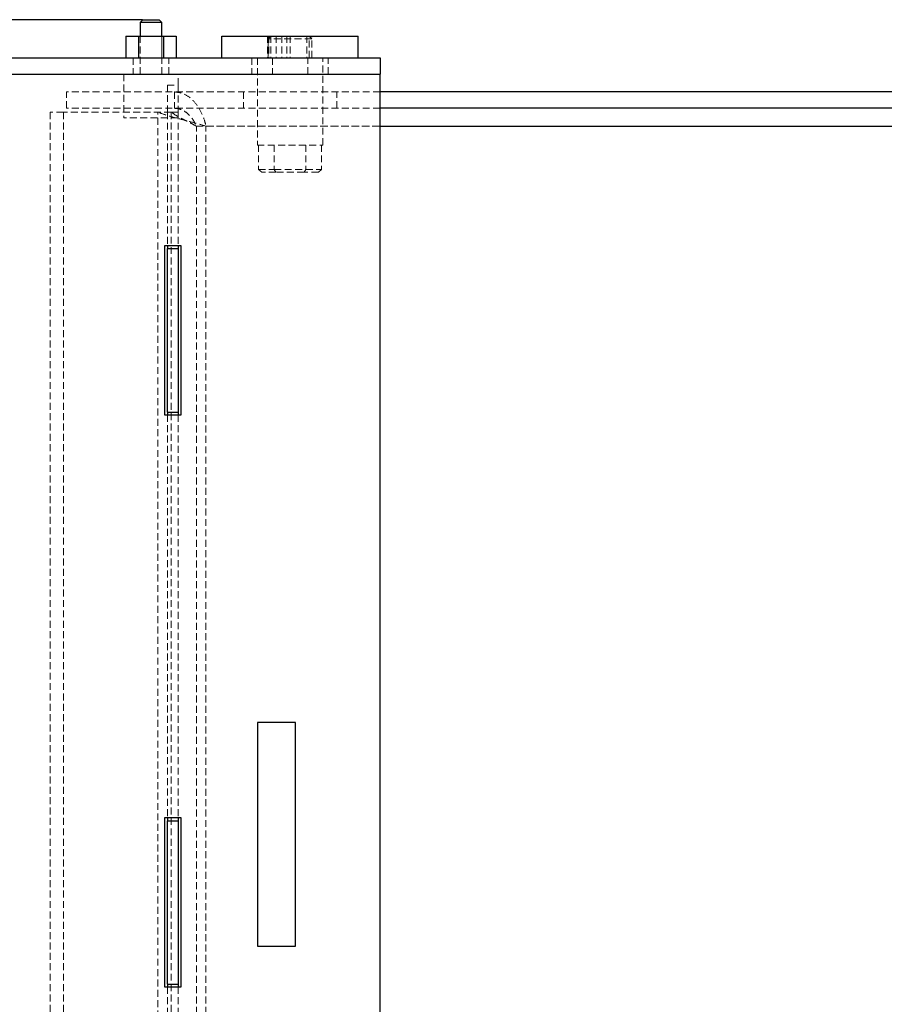
# Model space of a CAD drawing. Units: millimetres. Extents: x -9641 to 106055, y -85288 to 9202.
# Drawn here: x 40391 to 40550, y -60078 to -59897 of the extents above; entities that cross this region are included whole.
import ezdxf

# ---------------------------------------------------------------- set-up
doc = ezdxf.new("R2010")
doc.units = ezdxf.units.MM
doc.header["$PDSIZE"] = -1
doc.linetypes.add('HIDDEN', pattern=[1.905, 1.27, -0.635])
doc.layers.add('DIMS', color=7, linetype='Continuous')
doc.styles.add('SLDTEXTSTYLE0', font='TXT', dxfattribs={"width": 0.75})
doc.dimstyles.new('SLDDIMSTYLE0', dxfattribs={"dimtxt": 2.38125, "dimasz": 3.302, "dimexe": 0, "dimexo": 0.0625, "dimgap": 0.595312, "dimtad": 0, "dimtih": 1, "dimtoh": 1, "dimdec": 0, "dimrnd": 1e-09, "dimzin": 12, "dimdsep": 46, "dimtxsty": 'SLDTEXTSTYLE0', "dimsah": 1, "dimcen": 0.09, "dimadec": 0, "dimazin": 3, "dimtfac": 1, "dimtdec": 0, "dimtofl": 0, "dimtmove": 0, "dimatfit": 3, "dimfxl": 1, "dimfrac": 2, "dimtolj": 1, "dimtzin": 12, "dimarcsym": 0})

# ---------------------------------------------------------------- blocks, each defined once
blk = doc.blocks.new('*D943')
at = {"layer": 'Defpoints', "color": 0, "transparency": 16777216}
for p in [(40153.7, -59897.45), (40413.58, -59897.45), (40428.08, -60216.45)]:
    blk.add_point(p, dxfattribs=at)
at = {"layer": 'DIMS', "color": 0, "lineweight": -2, "transparency": 16777216}
for p, q in [((40413.51, -59897.45), (40153.7, -59897.45)), ((40153.7, -59900.75), (40153.7, -60055.16)), ((40153.7, -60213.15), (40153.7, -60058.74)), ((40428.01, -60216.45), (40153.7, -60216.45))]:
    blk.add_line(p, q, dxfattribs=at)
at = {"layer": 'DIMS', "color": 0, "transparency": 16777216}
for points in [[(40153.15, -59900.75), (40154.25, -59900.75), (40153.7, -59897.45)], [(40153.15, -60213.15), (40154.25, -60213.15), (40153.7, -60216.45)]]:
    blk.add_solid(points, dxfattribs=at)
at = {"layer": 'DIMS', "color": 0, "transparency": 16777216, "insert": (40153.7, -60055.76), "char_height": 2.381, "attachment_point": 2, "style": 'SLDTEXTSTYLE0'}
blk.add_mtext('\\A1;319', dxfattribs=at)

msp = doc.modelspace()

# ---------------------------------------------------------------- linework, layer by layer
at = {"color": 7, "linetype": 'Continuous', "lineweight": 25}
for p, q in [((40413.58, -59897.45), (40413.08, -59897.95)), ((40413.08, -59897.95), (40413.08, -59900.45)), ((40417.08, -59897.95), (40413.08, -59897.95)), ((40413.58, -59897.45), (40416.58, -59897.45)), ((40417.08, -59897.95), (40416.58, -59897.45)), ((40417.08, -59900.45), (40417.08, -59897.95)), ((40410.46, -59900.45), (40410.46, -59904.45)), ((40410.46, -59900.45), (40412.77, -59900.45)), ((40412.77, -59900.45), (40412.77, -59904.45)), ((40412.77, -59900.45), (40417.39, -59900.45)), ((40417.39, -59900.45), (40417.39, -59904.45)), ((40417.39, -59900.45), (40419.7, -59900.45)), ((40419.7, -59900.45), (40419.7, -59904.45)), ((40428.08, -59904.45), (40428.08, -59900.45)), ((40428.08, -59900.45), (40453.08, -59900.45)), ((40453.08, -59904.45), (40453.08, -59900.45)), ((40260.38, -59904.45), (40457.08, -59904.45)), ((40457.08, -59904.45), (40457.08, -59907.45)), ((40257.08, -59907.45), (40457.08, -59907.45)), ((40457.08, -60206.15), (40457.08, -59907.45)), ((40684.11, -59910.7), (40457.08, -59910.7)), ((40684.11, -59913.7), (40457.08, -59913.7)), ((40457.08, -59917), (40669.3, -59917)), ((40420.58, -59938.95), (40417.58, -59938.95)), ((40417.58, -59938.95), (40417.58, -59969.95)), ((40418.08, -59938.95), (40418.08, -59939.45)), ((40418.08, -59969.45), (40418.08, -59939.45)), ((40418.08, -59939.45), (40420.08, -59939.45)), ((40420.08, -59938.95), (40420.08, -59939.45)), ((40420.08, -59939.45), (40420.08, -59969.45)), ((40420.58, -59969.95), (40420.58, -59938.95)), ((40417.58, -59969.95), (40420.58, -59969.95)), ((40418.08, -59969.45), (40420.08, -59969.45)), ((40418.08, -59969.45), (40418.08, -59969.95)), ((40420.08, -59969.45), (40420.08, -59969.95)), ((40434.58, -60026.45), (40434.58, -60067.45)), ((40441.58, -60026.45), (40434.58, -60026.45)), ((40441.58, -60067.45), (40441.58, -60026.45)), ((40417.58, -60043.95), (40417.58, -60074.95)), ((40420.58, -60043.95), (40417.58, -60043.95)), ((40418.08, -60043.95), (40418.08, -60044.45)), ((40418.08, -60044.45), (40420.08, -60044.45)), ((40418.08, -60074.45), (40418.08, -60044.45)), ((40420.08, -60043.95), (40420.08, -60044.45)), ((40420.08, -60044.45), (40420.08, -60074.45)), ((40420.58, -60074.95), (40420.58, -60043.95)), ((40434.58, -60067.45), (40441.58, -60067.45)), ((40417.58, -60074.95), (40420.58, -60074.95)), ((40418.08, -60074.45), (40420.08, -60074.45)), ((40418.08, -60074.45), (40418.08, -60074.95)), ((40420.08, -60074.45), (40420.08, -60074.95))]:
    msp.add_line(p, q, dxfattribs=at)
at = {"color": 7, "linetype": 'HIDDEN', "lineweight": 18}
for p, q in [((40413.08, -59900.45), (40413.08, -59907.45)), ((40413.08, -59900.45), (40413.08, -59904.45)), ((40417.08, -59907.45), (40417.08, -59900.45)), ((40417.08, -59904.45), (40417.08, -59900.45)), ((40436.44, -59900.45), (40436.44, -59904.45)), ((40436.58, -59900.45), (40436.58, -59904.45)), ((40437.08, -59900.45), (40436.58, -59900.95)), ((40436.68, -59900.45), (40436.68, -59904.45)), ((40437.08, -59900.45), (40437.08, -59904.45)), ((40438.03, -59900.45), (40438.03, -59904.45)), ((40438.05, -59900.45), (40438.05, -59904.45)), ((40439.06, -59900.45), (40439.06, -59904.45)), ((40440, -59900.45), (40440, -59904.45)), ((40440.01, -59900.45), (40440.01, -59904.45)), ((40440.58, -59900.45), (40440.58, -59904.45)), ((40443.68, -59900.45), (40443.68, -59904.45)), ((40444.08, -59904.45), (40444.08, -59900.45)), ((40444.58, -59900.95), (40444.08, -59900.45)), ((40444.58, -59904.45), (40444.58, -59900.45)), ((40444.58, -59900.95), (40436.58, -59900.95)), ((40436.58, -59900.95), (40436.58, -59904.45)), ((40444.58, -59904.45), (40444.58, -59900.95)), ((40411.83, -59904.45), (40411.83, -59907.45)), ((40418.33, -59907.45), (40418.33, -59904.45)), ((40433.58, -59904.45), (40433.58, -59907.45)), ((40434.58, -59904.45), (40434.58, -59920.45)), ((40437.33, -59904.45), (40437.33, -59907.45)), ((40443.83, -59907.45), (40443.83, -59904.45)), ((40446.58, -59920.45), (40446.58, -59904.45)), ((40447.58, -59907.45), (40447.58, -59904.45)), ((40410.08, -59907.45), (40410.08, -59915.45)), ((40420.08, -59909.45), (40420.08, -59907.45)), ((40418.08, -59909.45), (40420.08, -59909.45)), ((40418.08, -59914.45), (40418.08, -59909.45)), ((40420.08, -59909.45), (40420.08, -59914.45)), ((40399.57, -59913.7), (40399.57, -59910.7)), ((40457.08, -59910.7), (40399.57, -59910.7)), ((40419.36, -59910.7), (40419.36, -59913.7)), ((40432.03, -59910.7), (40432.03, -59913.7)), ((40449.13, -59913.7), (40449.13, -59910.7)), ((40396.57, -59914.41), (40396.57, -60202.49)), ((40399, -59914.41), (40396.57, -59914.41)), ((40399, -59914.41), (40399, -60202.49)), ((40418.79, -59914.41), (40399, -59914.41)), ((40457.08, -59913.7), (40399.57, -59913.7)), ((40416.36, -60202.49), (40416.36, -59914.41)), ((40420.08, -59914.45), (40418.08, -59914.45)), ((40418.08, -59914.45), (40418.08, -59938.95)), ((40418.79, -59914.41), (40418.79, -60202.49)), ((40420.08, -59914.45), (40420.08, -59938.95)), ((40420.08, -59915.45), (40410.08, -59915.45)), ((40423.4, -60199.9), (40423.4, -59917)), ((40423.4, -59917), (40425.16, -59917)), ((40423.4, -59917), (40457.08, -59917)), ((40425.16, -60199.9), (40425.16, -59917)), ((40425.16, -59917), (40703.74, -59917)), ((40434.58, -59920.45), (40446.58, -59920.45)), ((40434.8, -59920.45), (40434.8, -59924.95)), ((40437.69, -59920.45), (40437.69, -59924.95)), ((40443.46, -59920.45), (40443.46, -59924.95)), ((40446.35, -59920.45), (40446.35, -59924.95)), ((40434.8, -59924.95), (40437.69, -59924.95)), ((40434.8, -59924.95), (40435.38, -59925.45)), ((40437.98, -59925.45), (40435.38, -59925.45)), ((40437.69, -59924.95), (40437.98, -59925.45)), ((40437.69, -59924.95), (40443.46, -59924.95)), ((40443.18, -59925.45), (40437.98, -59925.45)), ((40443.18, -59925.45), (40443.46, -59924.95)), ((40445.77, -59925.45), (40443.18, -59925.45)), ((40443.46, -59924.95), (40446.35, -59924.95)), ((40445.77, -59925.45), (40446.35, -59924.95)), ((40418.08, -59969.95), (40418.08, -60043.95)), ((40420.08, -59969.95), (40420.08, -60043.95)), ((40418.08, -60074.95), (40418.08, -60148.95)), ((40420.08, -60074.95), (40420.08, -60148.95))]:
    msp.add_line(p, q, dxfattribs=at)
for points, knots in [([(40419.36, -59910.7), (40419.95, -59910.77), (40421.12, -59910.92), (40422.72, -59912.08), (40424.03, -59913.78), (40424.81, -59915.53), (40425.07, -59916.63), (40425.16, -59917)], [0, 0, 0, 0, 0.221958, 0.443945, 0.665931, 0.887917, 1, 1, 1, 1]), ([(40425.16, -59917), (40424.53, -59916.81), (40423.25, -59916.42), (40421.01, -59915.85), (40418.86, -59915.27), (40417.29, -59914.79), (40416.6, -59914.5), (40416.36, -59914.41)], [0, 0, 0, 0, 0.221958, 0.443945, 0.665931, 0.887917, 1, 1, 1, 1]), ([(40423.4, -59917), (40422.99, -59916.77), (40422.21, -59916.33), (40420.88, -59915.68), (40419.66, -59915.05), (40419.08, -59914.62), (40418.79, -59914.41)], [0, 0, 0, 0, 0.269818, 0.510311, 0.750752, 1, 1, 1, 1]), ([(40419.36, -59913.7), (40419.83, -59913.76), (40420.7, -59913.87), (40421.86, -59914.66), (40422.8, -59915.72), (40423.2, -59916.57), (40423.4, -59917)], [0, 0, 0, 0, 0.2698177, 0.5103106, 0.7507522, 1, 1, 1, 1])]:
    msp.add_open_spline(points, degree=3, knots=knots, dxfattribs=at)

# ---------------------------------------------------------------- dimensions: what is measured, and where the dimension line sits
at = {"layer": 'DIMS', "color": 7}
dim = msp.add_linear_dim(base=(40153.7, -59897.45), p1=(40428.08, -60216.45), p2=(40413.58, -59897.45), angle=90, dimstyle='SLDDIMSTYLE0', dxfattribs=at)
dim.commit()
dim.dimension.update_dxf_attribs({"geometry": '*D943', "text_midpoint": (40153.7, -60056.95), "dimtype": 160})

doc.saveas('drawing.dxf')
